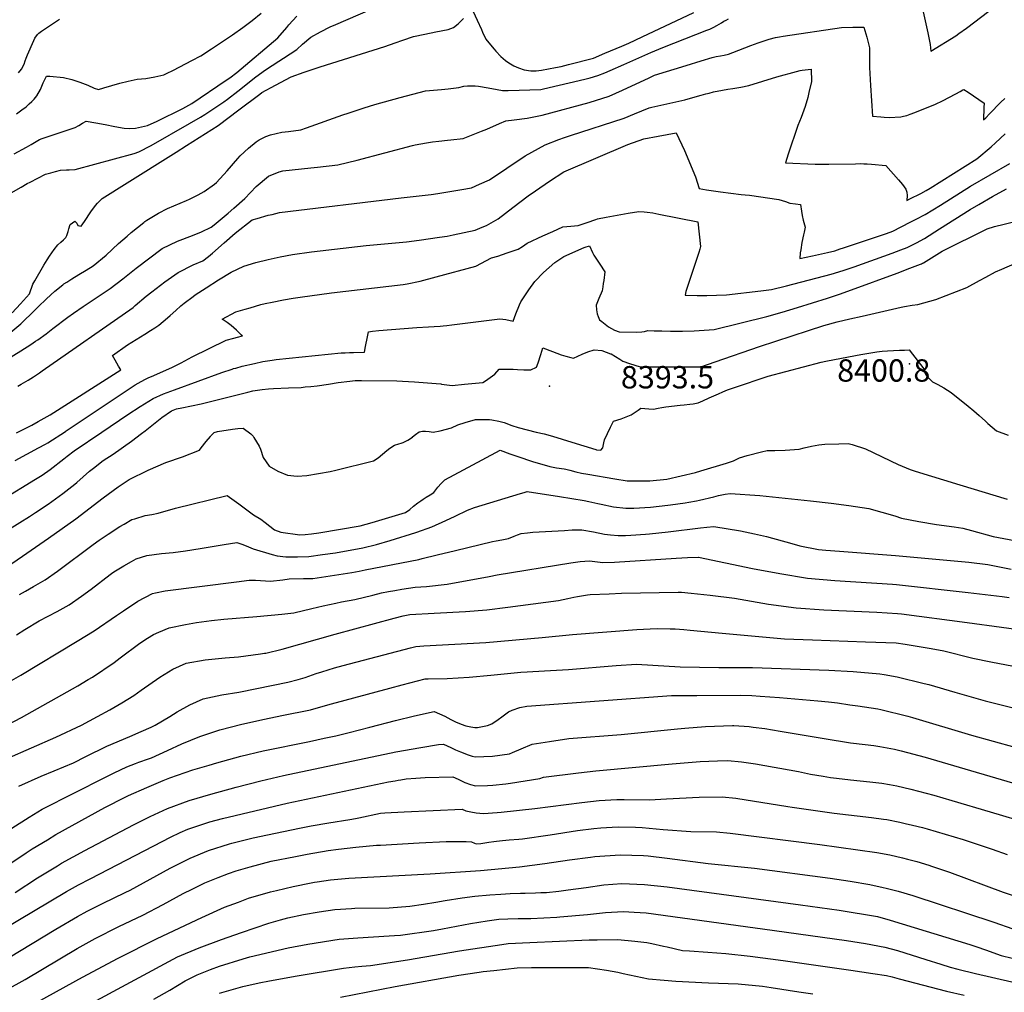
# Model space of a CAD drawing. Units: inches. Extents: x 2614609 to 2620105, y 1491194 to 1496660.
# Drawn here: x 2618848 to 2619609, y 1493994 to 1494745 of the extents above; entities that cross this region are included whole.
import ezdxf
from ezdxf.enums import TextEntityAlignment as Align

# ---------------------------------------------------------------- set-up
doc = ezdxf.new("R2010")
doc.units = ezdxf.units.IN
doc.header["$MEASUREMENT"] = 0
doc.layers.add('tile_2735_14_contour_10ft', color=18, linetype='Continuous')
doc.layers.add('tile_2735_14_spot_elev', color=146, linetype='Continuous')
doc.styles.add('Arial', font='arial.ttf')

msp = doc.modelspace()

# ---------------------------------------------------------------- linework, layer by layer
at = {"layer": 'tile_2735_14_contour_10ft'}
for points, elevation in [([(2619543.07, 1494767.73), (2619549.25, 1494739.56), (2619550.22, 1494734.89), (2619551.85, 1494725.85), (2619552.6, 1494720.67), (2619571.73, 1494732.68), (2619574.22, 1494734.36), (2619579.99, 1494738.45), (2619597.39, 1494751.65)], 8330), ([(2618841.71, 1494611.4), (2618849.45, 1494615.81), (2618854.19, 1494618.47), (2618856.5, 1494619.65), (2618862.44, 1494622.68), (2618868.39, 1494625.7), (2618872.56, 1494626.89), (2618876, 1494627.83), (2618879.98, 1494628.85), (2618884.49, 1494629.02), (2618886.66, 1494629.04), (2618891.17, 1494629.31), (2618936.8, 1494641.82), (2618940.54, 1494642.98), (2618950.05, 1494647.85), (2618979.69, 1494664.96), (2618988.09, 1494669.85), (2618991.53, 1494671.87), (2619006.21, 1494681.68), (2619009.01, 1494683.8), (2619016.98, 1494689.92), (2619030.96, 1494700.96), (2619038.23, 1494706.44), (2619048.73, 1494713.13), (2619052.28, 1494715.27), (2619062.51, 1494722.16), (2619066.93, 1494726.28), (2619073.47, 1494731.5), (2619080.89, 1494735.69), (2619088.39, 1494739.49), (2619092.78, 1494741.46), (2619138.63, 1494761.52)], 8310), ([(2618844.18, 1494641.45), (2618853.58, 1494646.55), (2618857.32, 1494648.64), (2618859.95, 1494650.14), (2618863.65, 1494652.58), (2618865.89, 1494653.26), (2618891.31, 1494661.85), (2618894.17, 1494663.36), (2618896.95, 1494665.07), (2618899.72, 1494666.69), (2618907.17, 1494665.38), (2618914.53, 1494664.05), (2618921.88, 1494662.64), (2618929.25, 1494661.32), (2618933.26, 1494661.12), (2618937.8, 1494661.35), (2618947.19, 1494663.47), (2618954.62, 1494666.78), (2618974.46, 1494676.47), (2618981.32, 1494680.43), (2619007.98, 1494698.27), (2619010.72, 1494700.11), (2619016.2, 1494704.36), (2619047.81, 1494731.17), (2619054.75, 1494739.16), (2619056.25, 1494741.05), (2619062.45, 1494747.9)], 8300), ([(2618845.86, 1494672.23), (2618850.12, 1494675.34), (2618853.31, 1494677.82), (2618855.8, 1494680.04), (2618857.85, 1494681.93), (2618859.57, 1494683.63), (2618861.62, 1494686.39), (2618864.54, 1494691.22), (2618866.65, 1494696.39), (2618869.1, 1494701.5), (2618871.76, 1494701.39), (2618882.27, 1494700.36), (2618888.57, 1494698.79), (2618894.78, 1494696.74), (2618900.94, 1494694.43), (2618906.06, 1494692.11), (2618909.24, 1494691.11), (2618913.34, 1494692.5), (2618919.6, 1494694.33), (2618925.86, 1494695.99), (2618932.11, 1494697.54), (2618934.6, 1494698.07), (2618939.05, 1494699.02), (2618945.96, 1494699.77), (2618952.89, 1494701.03), (2618959.67, 1494702.4), (2618961.81, 1494703.41), (2618967.28, 1494706.21), (2618981.29, 1494713.46), (2618988.46, 1494717.24), (2618996.69, 1494722.7), (2619012.78, 1494733.51), (2619020.83, 1494738.95), (2619027.93, 1494744.4), (2619035.08, 1494750.07)], 8290), ([(2619198.78, 1494751.31), (2619201.92, 1494744.66), (2619205.24, 1494737.44), (2619205.99, 1494735.57), (2619208.67, 1494730.04), (2619210.93, 1494727.25), (2619214.96, 1494722.41), (2619216.35, 1494720.83), (2619220.11, 1494716.71), (2619223.83, 1494713.52), (2619226.35, 1494711.75), (2619230.28, 1494709.5), (2619233.93, 1494707.77), (2619238.14, 1494706.3), (2619243.4, 1494705.59), (2619247.54, 1494705.64), (2619251.65, 1494706.09), (2619262.35, 1494708.11), (2619266.87, 1494709.05), (2619272.43, 1494710.47), (2619291.72, 1494715.43), (2619300.55, 1494719.11), (2619313.74, 1494724.67), (2619319.01, 1494727.05), (2619329.42, 1494731.82), (2619369.38, 1494750.62)], 8320), ([(2618832, 1494495.83), (2618849.32, 1494510.05), (2618852.99, 1494513.64), (2618856.51, 1494517.1), (2618862.79, 1494523.34), (2618869.04, 1494529.37), (2618875.51, 1494535.46), (2618881.74, 1494540.29), (2618882.59, 1494540.91), (2618884.71, 1494542.35), (2618888.65, 1494544.81), (2618894.16, 1494548.18), (2618899.72, 1494551.47), (2618905.23, 1494554.84), (2618915.16, 1494563.28), (2618924.83, 1494572.06), (2618931.33, 1494577.88), (2618934.64, 1494580.66), (2618944.21, 1494588.47), (2618945.22, 1494589.18), (2618946.67, 1494590.16), (2618955.69, 1494595.68), (2618962.65, 1494599.25), (2618967.43, 1494601.35), (2618977.41, 1494605.29), (2618979.68, 1494606.3), (2618986.27, 1494609.75), (2618991.07, 1494612.46), (2618998.83, 1494618.08), (2619000.53, 1494619.34), (2619008.84, 1494628.25), (2619016.98, 1494637.87), (2619018.89, 1494639.93), (2619025.17, 1494645.88), (2619031.07, 1494650.7), (2619033.39, 1494652.36), (2619038.5, 1494654.78), (2619042.19, 1494656.23), (2619046.68, 1494657.25), (2619050.87, 1494658.07), (2619056.05, 1494658.7), (2619065.53, 1494660.05), (2619069.99, 1494661.61), (2619098.12, 1494671.47), (2619102.22, 1494672.92), (2619114.71, 1494677.08), (2619122.72, 1494679.5), (2619142.39, 1494685.07), (2619161.96, 1494690.15), (2619168.16, 1494690.71), (2619174.34, 1494691.22), (2619179.55, 1494691.55), (2619181.65, 1494691.85), (2619187.69, 1494692.83), (2619191.56, 1494693.61), (2619194.52, 1494693.92), (2619200.34, 1494693.89), (2619203.03, 1494693.75), (2619210.33, 1494692.57), (2619217.37, 1494691.17), (2619221.61, 1494690.31), (2619225.9, 1494690.26), (2619251.13, 1494691.25), (2619253.25, 1494691.58), (2619285.18, 1494699.2), (2619289.32, 1494700.22), (2619295.15, 1494701.97), (2619300.48, 1494703.99), (2619304.72, 1494705.8), (2619315.24, 1494710.39), (2619336.21, 1494719.69), (2619345.33, 1494723.73), (2619379.5, 1494736.98), (2619381.65, 1494737.75), (2619384.9, 1494739.39), (2619387.04, 1494740.6), (2619390.62, 1494742.77), (2619392.43, 1494743.84), (2619394.25, 1494744.78), (2619396.12, 1494745.74)], 8330), ([(2618832.91, 1494479.16), (2618849.19, 1494489.27), (2618856.88, 1494494.06), (2618860.63, 1494496.63), (2618862.35, 1494497.82), (2618868.92, 1494502.47), (2618874.08, 1494506.41), (2618885.6, 1494515.13), (2618889.96, 1494518.43), (2618897.57, 1494523.54), (2618905.2, 1494528.56), (2618918.41, 1494537.4), (2618928.19, 1494544.96), (2618938.49, 1494553.18), (2618958.47, 1494568.3), (2618970.3, 1494574.06), (2618981.83, 1494578.27), (2618988.76, 1494581.22), (2618996.24, 1494584.73), (2618998.78, 1494586.66), (2619009.53, 1494595.59), (2619013.97, 1494599.41), (2619022.48, 1494607.03), (2619031.08, 1494616.11), (2619040.63, 1494624.24), (2619048.97, 1494627.5), (2619051.75, 1494628.29), (2619073.45, 1494630.52), (2619078.58, 1494631.05), (2619094.3, 1494632.97), (2619109.1, 1494636.43), (2619152.05, 1494647.9), (2619154.07, 1494648.41), (2619162.78, 1494649.98), (2619167.48, 1494650.69), (2619172.18, 1494651.34), (2619179, 1494652.05), (2619181.66, 1494652.25), (2619191.09, 1494653.38), (2619205.16, 1494658.89), (2619209.26, 1494660.49), (2619219.14, 1494664.86), (2619224.14, 1494667.06), (2619230.58, 1494667.72), (2619240.42, 1494669.06), (2619252.24, 1494671.4), (2619288.57, 1494681.16), (2619304.02, 1494686), (2619314.34, 1494690.71), (2619334.93, 1494700.21), (2619339.04, 1494702.23), (2619363.46, 1494709.82), (2619375.03, 1494713.35), (2619383.51, 1494715.8), (2619386.6, 1494716.68), (2619389.94, 1494717.24), (2619392.85, 1494717.66), (2619396.01, 1494718.34), (2619399.55, 1494719.74), (2619413.4, 1494725.27), (2619419.08, 1494727.33), (2619424.51, 1494729.14), (2619427.47, 1494730.1), (2619432.36, 1494731.24), (2619435.43, 1494731.76), (2619438.49, 1494732.25), (2619483.47, 1494739.04), (2619492.21, 1494739.41), (2619500.63, 1494739.31), (2619503.01, 1494731.54), (2619505.03, 1494723.45), (2619505.04, 1494721.31), (2619505.12, 1494708.2), (2619505.96, 1494694.24), (2619507.42, 1494670.52), (2619513.83, 1494669.97), (2619516.43, 1494669.76), (2619520.27, 1494669.45), (2619529.3, 1494669.93), (2619531.34, 1494670.45), (2619533.97, 1494671.16), (2619536.52, 1494672.01), (2619540.24, 1494673.45), (2619556.16, 1494679.76), (2619561.52, 1494682.38), (2619571.68, 1494687.76), (2619575.21, 1494689.71), (2619577.3, 1494690.85), (2619578.03, 1494691.25), (2619581.35, 1494689.05), (2619593.57, 1494680.59), (2619593.43, 1494677.32), (2619593.13, 1494667.68), (2619594.89, 1494669.25), (2619597.82, 1494672.26), (2619606.59, 1494681.29), (2619609.62, 1494684.24)], 8340), ([(2618842.57, 1494518.49), (2618849.11, 1494525.66), (2618856.05, 1494533.3), (2618858.64, 1494540.8), (2618860.02, 1494543.32), (2618867.01, 1494555.47), (2618869.55, 1494559.56), (2618871.4, 1494562.47), (2618874.94, 1494567.49), (2618877.88, 1494571.18), (2618880.31, 1494573.1), (2618882.21, 1494574.92), (2618883.99, 1494576.88), (2618884.7, 1494578.31), (2618885.78, 1494581.35), (2618886.28, 1494583.51), (2618887.29, 1494586.8), (2618891.05, 1494589.41), (2618892.48, 1494587.88), (2618893.43, 1494585.99), (2618895.88, 1494585.59), (2618898.6, 1494589.15), (2618903.42, 1494596.61), (2618907.07, 1494601.63), (2618908.6, 1494603.23), (2618912.11, 1494606.86), (2618931.45, 1494619.15), (2618967.18, 1494641.57), (2618969.29, 1494642.71), (2618977.41, 1494647.86), (2619001.73, 1494663.29), (2619017.85, 1494675.39), (2619033.91, 1494687.51), (2619035.63, 1494688.77), (2619045.97, 1494694.39), (2619058.09, 1494700.83), (2619068.18, 1494704.47), (2619080.54, 1494708.64), (2619130.59, 1494724.31), (2619138.56, 1494727.11), (2619144.49, 1494729.29), (2619152.83, 1494732.22), (2619161.48, 1494733.97), (2619170.04, 1494735.65), (2619179.56, 1494737.57), (2619183.69, 1494739.13), (2619187.12, 1494741.82), (2619191.24, 1494746.11)], 8320), ([(2618847.48, 1494703.92), (2618849.71, 1494706.75), (2618851.81, 1494710.62), (2618852.66, 1494713.28), (2618853.27, 1494715.27), (2618854.31, 1494717.99), (2618859.38, 1494728.91), (2618860.22, 1494730.72), (2618862.17, 1494733.73), (2618863.19, 1494734.81), (2618865.23, 1494736.28), (2618879.18, 1494745.4)], 8280), ([(2618846.97, 1494461.99), (2618849.63, 1494463.51), (2618854.96, 1494466.53), (2618859.06, 1494469.13), (2618863.82, 1494472.31), (2618865.84, 1494473.68), (2618935.98, 1494522.7), (2618937.7, 1494524.19), (2618946.23, 1494531.47), (2618950.59, 1494534.9), (2618960.55, 1494542.52), (2618970.73, 1494549.79), (2618982.48, 1494555.66), (2618989.83, 1494558.66), (2618994.17, 1494562.11), (2618997.31, 1494564.62), (2619006.33, 1494572.72), (2619015, 1494580.2), (2619027.95, 1494590.47), (2619031.92, 1494591.6), (2619040.5, 1494593.94), (2619043.45, 1494594.7), (2619049.13, 1494596.08), (2619143.26, 1494607.47), (2619166.25, 1494610.07), (2619171.5, 1494610.75), (2619190.12, 1494613.77), (2619197.48, 1494615.19), (2619203.83, 1494617.9), (2619211.42, 1494621.4), (2619224.92, 1494630.31), (2619238.9, 1494639.91), (2619249.22, 1494645.54), (2619254.58, 1494648.38), (2619265.13, 1494652.59), (2619269.41, 1494654.04), (2619274.11, 1494655.51), (2619315.39, 1494669.08), (2619323.45, 1494672.47), (2619334.71, 1494677.05), (2619336.91, 1494677.51), (2619362.42, 1494683.28), (2619368.67, 1494685.01), (2619374.91, 1494686.75), (2619378.57, 1494687.74), (2619381.2, 1494688.42), (2619384.49, 1494689.27), (2619391.6, 1494690.77), (2619395.68, 1494691.49), (2619399.49, 1494692.05), (2619405.68, 1494692.97), (2619411.71, 1494694.13), (2619433.51, 1494700.82), (2619448.66, 1494705.02), (2619451.44, 1494705.77), (2619453.03, 1494706.05), (2619459.93, 1494706.85), (2619460.3, 1494697.31), (2619458.33, 1494688.94), (2619457.37, 1494685), (2619455.43, 1494678.04), (2619452.21, 1494669.53), (2619449.81, 1494663.23), (2619442.32, 1494641.26), (2619440.24, 1494634.42), (2619463.19, 1494633.42), (2619473.78, 1494633.46), (2619494.19, 1494633.76), (2619498.43, 1494633.97), (2619500.75, 1494633.84), (2619503.23, 1494633.66), (2619506.54, 1494633.41), (2619517.77, 1494632.48), (2619527.52, 1494621.44), (2619530.7, 1494617.72), (2619533.21, 1494614.16), (2619533.9, 1494611.77), (2619534.12, 1494609.14), (2619533.84, 1494605.4), (2619536.3, 1494606.64), (2619544.63, 1494610.87), (2619548.88, 1494613.03), (2619552.03, 1494614.98), (2619588.05, 1494637.71), (2619599.19, 1494646.82), (2619602.57, 1494649.92), (2619609.9, 1494656.9)], 8350), ([(2618851.01, 1494428.45), (2618857.86, 1494431.94), (2618862.65, 1494434.52), (2618872.06, 1494439.83), (2618926.65, 1494474.46), (2618924.77, 1494477.39), (2618923.45, 1494479.75), (2618922.13, 1494482.11), (2618920.13, 1494485.73), (2618931.61, 1494493.95), (2618945.04, 1494502.15), (2618949.44, 1494504.91), (2618952.75, 1494507.01), (2618956.03, 1494509.12), (2618962.66, 1494514.71), (2618964.77, 1494516.61), (2618969, 1494520.51), (2618972.92, 1494523.89), (2618975.59, 1494526.14), (2618982.35, 1494531.17), (2618984.03, 1494532.39), (2618992.54, 1494537.93), (2619002.1, 1494544.12), (2619011.7, 1494550.01), (2619021.49, 1494554.76), (2619030.85, 1494557.62), (2619040.3, 1494559.93), (2619049.79, 1494561.95), (2619059.17, 1494563.65), (2619073.86, 1494565.74), (2619116.24, 1494570.57), (2619147.42, 1494573.36), (2619157.11, 1494574.62), (2619172.71, 1494576.99), (2619178.76, 1494577.92), (2619183.38, 1494578.82), (2619200.39, 1494582.5), (2619205.77, 1494584.72), (2619209.09, 1494586.18), (2619218.16, 1494591.17), (2619229.46, 1494599.93), (2619241.23, 1494608.89), (2619246.88, 1494612.87), (2619257.77, 1494620.34), (2619268.78, 1494627.65), (2619318.3, 1494648.66), (2619330.59, 1494653.02), (2619341.8, 1494655.16), (2619355.73, 1494657.69), (2619362.24, 1494644.12), (2619370.54, 1494623.73), (2619373.42, 1494614.57), (2619379.01, 1494613.72), (2619389.95, 1494612.13), (2619405.92, 1494609.97), (2619409, 1494609.76), (2619412.28, 1494609.6), (2619434.98, 1494606.15), (2619437.67, 1494605.4), (2619440.19, 1494604.55), (2619443.6, 1494603.33), (2619447.81, 1494602.75), (2619451.77, 1494602.21), (2619452.59, 1494597.11), (2619453.13, 1494593.86), (2619453.78, 1494590.1), (2619455.41, 1494584.68), (2619454.51, 1494580.95), (2619453.96, 1494578.79), (2619452.89, 1494572.9), (2619451.96, 1494567.18), (2619451.63, 1494564.9), (2619451.24, 1494560.48), (2619461.13, 1494562.66), (2619472.55, 1494565.26), (2619478.26, 1494566.58), (2619482.54, 1494567.93), (2619485.04, 1494568.74), (2619489.69, 1494570.29), (2619518.13, 1494580), (2619523.12, 1494581.75), (2619536.52, 1494588.57), (2619541.06, 1494590.89), (2619548.17, 1494594.54), (2619560, 1494601.91), (2619583.15, 1494616.35), (2619613.4, 1494633.89)], 8360), ([(2618884.32, 1494427.31), (2618932.93, 1494459.88), (2618937.72, 1494462.86), (2618942.32, 1494465.55), (2618945.71, 1494467.31), (2618948.17, 1494468.55), (2618950.28, 1494469.53), (2618965.89, 1494476.33), (2618973.23, 1494479.99), (2618981.75, 1494484.58), (2619007.87, 1494497.45), (2619013.76, 1494499.07), (2619016.7, 1494499.88), (2619020.49, 1494500.9), (2619019.92, 1494501.47), (2619015.91, 1494505.25), (2619013.86, 1494507.08), (2619011.79, 1494508.85), (2619008.62, 1494511.05), (2619004.73, 1494513.63), (2619015.34, 1494519.26), (2619022.51, 1494521.4), (2619026.55, 1494522.59), (2619034.63, 1494524.94), (2619038.01, 1494525.71), (2619043.42, 1494526.88), (2619052.36, 1494528.58), (2619059.7, 1494529.84), (2619065.15, 1494530.73), (2619089.3, 1494533.94), (2619144.6, 1494540.4), (2619147.76, 1494541.03), (2619157.77, 1494543.18), (2619170.27, 1494546.3), (2619201, 1494554.6), (2619213.02, 1494560.99), (2619217.85, 1494562.44), (2619225.07, 1494564.84), (2619233.61, 1494567.81), (2619236.93, 1494569.92), (2619240.64, 1494572.41), (2619252.73, 1494578.02), (2619260.34, 1494581.53), (2619268.22, 1494585.12), (2619274.39, 1494585.67), (2619280.03, 1494586), (2619287.03, 1494588.44), (2619293.52, 1494590.71), (2619295.01, 1494591.16), (2619301.63, 1494592.5), (2619310.1, 1494594.13), (2619318.48, 1494595.61), (2619326.81, 1494596.99), (2619330.88, 1494596.68), (2619333.16, 1494596.45), (2619337.55, 1494595.78), (2619342.37, 1494594.89), (2619372.51, 1494588.97), (2619374.53, 1494569.76), (2619373.89, 1494567.69), (2619373.14, 1494565.29), (2619371.69, 1494560.66), (2619364.26, 1494538.23), (2619363.26, 1494535.07), (2619362.58, 1494532.3), (2619371.84, 1494532.12), (2619379.39, 1494532.1), (2619386.98, 1494532.22), (2619394.61, 1494532.45), (2619421.18, 1494535.68), (2619429.36, 1494536.69), (2619441, 1494539.45), (2619475.49, 1494548.38), (2619484.72, 1494551.41), (2619493.13, 1494554.27), (2619522.67, 1494564.82), (2619529.32, 1494567.27), (2619534.16, 1494569.19), (2619541.28, 1494572.79), (2619547.47, 1494575.95), (2619559.29, 1494583.39), (2619582.94, 1494598.39), (2619589.58, 1494602.43), (2619600.22, 1494608.43), (2619610.93, 1494614.3)], 8370), ([(2618911.83, 1494426.36), (2618931.85, 1494440.03), (2618941.41, 1494446.3), (2618951.6, 1494452.51), (2618959.52, 1494456.05), (2618967.96, 1494459.23), (2619004.5, 1494472.41), (2619012.46, 1494475.15), (2619013.73, 1494475.52), (2619015.34, 1494475.97), (2619020.2, 1494477.29), (2619029.85, 1494479.57), (2619036.36, 1494480.9), (2619043.58, 1494482.08), (2619046.68, 1494482.43), (2619096.81, 1494487.64), (2619100, 1494487.78), (2619103.2, 1494487.91), (2619106.4, 1494488.03), (2619114.74, 1494488.31), (2619115.64, 1494492.48), (2619117.06, 1494500.08), (2619117.88, 1494503.96), (2619121.12, 1494504.43), (2619125.81, 1494504.86), (2619155.26, 1494507.37), (2619164.26, 1494507.84), (2619168.77, 1494508.02), (2619173.24, 1494508.33), (2619175.52, 1494508.54), (2619178.45, 1494508.87), (2619182.4, 1494509.39), (2619219.49, 1494513.91), (2619224.03, 1494513.37), (2619229.6, 1494512.25), (2619231.82, 1494517.8), (2619234.69, 1494524.71), (2619235.67, 1494527.01), (2619241.77, 1494536.35), (2619246.52, 1494542.88), (2619253.25, 1494549.74), (2619261.86, 1494557.58), (2619268.81, 1494562.1), (2619284.47, 1494568.98), (2619285.38, 1494569.32), (2619288.59, 1494570.49), (2619291.1, 1494565.22), (2619292.19, 1494563.03), (2619296.71, 1494556.32), (2619300.44, 1494550.4), (2619299.69, 1494543.64), (2619299.38, 1494541.18), (2619299.07, 1494538.81), (2619298.55, 1494535.68), (2619295.92, 1494529.58), (2619293.98, 1494524.43), (2619294.1, 1494521.03), (2619294.7, 1494517.86), (2619295.33, 1494515.86), (2619296.46, 1494513.24), (2619298.14, 1494511.82), (2619303.43, 1494507.7), (2619308.03, 1494505.33), (2619311.6, 1494503.86), (2619324.85, 1494503.64), (2619329.15, 1494503.97), (2619331.13, 1494504.28), (2619333.85, 1494504.91), (2619338.81, 1494504.8), (2619344.62, 1494504.66), (2619351.21, 1494504.46), (2619354.22, 1494504.42), (2619360.62, 1494504.5), (2619369.67, 1494504.68), (2619377.21, 1494505.17), (2619384.98, 1494505.8), (2619425.83, 1494515.73), (2619437.59, 1494519.17), (2619449.36, 1494522.74), (2619472.66, 1494529.82), (2619481.92, 1494533.05), (2619491.19, 1494536.33), (2619526.45, 1494549.31), (2619536.34, 1494553.02), (2619544.51, 1494556.13), (2619545.34, 1494556.48), (2619546.1, 1494556.86), (2619546.75, 1494557.19), (2619561.16, 1494566.34), (2619595.98, 1494583.51), (2619601.58, 1494585.42), (2619609.02, 1494587.15), (2619615.22, 1494588.58)], 8380), ([(2618942.43, 1494425.31), (2618945.42, 1494427.56), (2618958.27, 1494437.79), (2618965.81, 1494442.85), (2618969.64, 1494444.38), (2618973.64, 1494445.22), (2618988.58, 1494448.27), (2618995.91, 1494449.97), (2619024.66, 1494457.36), (2619028.62, 1494458.26), (2619035.86, 1494459.49), (2619040.58, 1494459.98), (2619044.42, 1494460.22), (2619056.1, 1494460.58), (2619066.01, 1494461), (2619069.12, 1494461.31), (2619073.27, 1494461.75), (2619078.18, 1494462.27), (2619087.11, 1494463.57), (2619094.57, 1494464.67), (2619103.42, 1494465.93), (2619107.53, 1494466.2), (2619112.56, 1494466.4), (2619139.86, 1494466.16), (2619144.24, 1494465.92), (2619153.41, 1494465.32), (2619170.1, 1494464.01), (2619173.9, 1494463.66), (2619174.38, 1494463.47), (2619180.64, 1494462.67), (2619182.7, 1494462.53), (2619192.02, 1494463.4), (2619206.35, 1494464.88), (2619208.3, 1494466.11), (2619211.92, 1494468.55), (2619215.56, 1494471.23), (2619218.87, 1494475.14), (2619225.89, 1494475.04), (2619229.63, 1494474.96), (2619233.19, 1494474.72), (2619237.96, 1494474.49), (2619241.13, 1494474.47), (2619243.46, 1494474.59), (2619247.74, 1494476.55), (2619249.02, 1494479.85), (2619251.14, 1494486.4), (2619252.66, 1494491.59), (2619260, 1494488.66), (2619266.79, 1494486.25), (2619270.48, 1494485.13), (2619274.31, 1494484.04), (2619276.44, 1494483.54), (2619283.16, 1494486.56), (2619287.43, 1494488.58), (2619292.39, 1494489.96), (2619298.32, 1494489.4), (2619301.7, 1494488.34), (2619305.06, 1494487), (2619305.43, 1494486.83), (2619312.05, 1494482.69), (2619314.39, 1494481.31), (2619319.64, 1494479.52), (2619323.74, 1494478.13), (2619327.76, 1494476.87), (2619353.01, 1494476.84), (2619363.8, 1494476.88), (2619374.55, 1494476.96), (2619374.6, 1494476.96), (2619374.72, 1494477), (2619385.79, 1494480.74), (2619419.96, 1494492.48), (2619457.95, 1494505.02), (2619469.85, 1494508.91), (2619480.17, 1494511.54), (2619489.85, 1494513.89), (2619499.54, 1494516.12), (2619529.51, 1494522.94), (2619532.1, 1494523.43), (2619538.05, 1494524.46), (2619542.56, 1494525.09), (2619556.45, 1494528.78), (2619580.23, 1494538.18), (2619590.08, 1494543.5), (2619594.86, 1494546.14), (2619602.48, 1494550.26), (2619607.3, 1494552.38), (2619617.46, 1494556.65)], 8390), ([(2619143.13, 1494417.93), (2619144.85, 1494418.41), (2619148.38, 1494420.19), (2619151.84, 1494422.66), (2619151.92, 1494422.74), (2619154.33, 1494424.62), (2619157.1, 1494426.55), (2619159.64, 1494427.22), (2619161.88, 1494427.19), (2619164.71, 1494426.8), (2619167.97, 1494426.34), (2619173.21, 1494427.51), (2619182.19, 1494429.82), (2619187.05, 1494432.02), (2619192.67, 1494433.82), (2619200.5, 1494436.18), (2619207.81, 1494436.16), (2619211.33, 1494436.08), (2619213.35, 1494436.04), (2619218.73, 1494434.82), (2619222.88, 1494433.84), (2619228.69, 1494431.67), (2619233.48, 1494430.07), (2619240.5, 1494428.24), (2619247.54, 1494426.49), (2619253.67, 1494425.03), (2619260.22, 1494423.24), (2619275.15, 1494418.63), (2619293.59, 1494412.97), (2619294.08, 1494412.86), (2619297.36, 1494412.4), (2619299.03, 1494414.25), (2619299.84, 1494418.13), (2619300.18, 1494420.57), (2619304.92, 1494430.24), (2619307.33, 1494434.84), (2619313.12, 1494436.71), (2619317.17, 1494438.21), (2619320.84, 1494439.69), (2619326.2, 1494443.32), (2619328.45, 1494444.9), (2619334.45, 1494444.35), (2619338.24, 1494444.06), (2619341.77, 1494444.88), (2619344.57, 1494445.51), (2619347.79, 1494445.99), (2619358.82, 1494447.2), (2619361.95, 1494447.4), (2619366.29, 1494447.95), (2619368.77, 1494448.31), (2619372.75, 1494449.19), (2619376.34, 1494450.72), (2619381.21, 1494452.83), (2619388.27, 1494456.13), (2619391.83, 1494457.64), (2619395.38, 1494459.07), (2619398.46, 1494460.16), (2619404.54, 1494462.26), (2619422.83, 1494468.36), (2619426.78, 1494469.62), (2619467.64, 1494480.41), (2619471.3, 1494481.19), (2619477.99, 1494482.57), (2619498.42, 1494486.33), (2619510.67, 1494488.54), (2619514.85, 1494488.86), (2619519.04, 1494489.15), (2619528.24, 1494489.76), (2619532.03, 1494489.86), (2619535.76, 1494489.92), (2619547.05, 1494475.42), (2619547.1, 1494474), (2619548.65, 1494470.76), (2619550.9, 1494468.15), (2619553.68, 1494465.28), (2619557.96, 1494463.2), (2619562.44, 1494460.75), (2619568.18, 1494457.15), (2619581.26, 1494446.47)], 8400), ([(2619581.26, 1494446.47), (2619585.74, 1494442.82), (2619589.76, 1494439.31), (2619594.6, 1494434.97), (2619596.46, 1494433.2), (2619603.22, 1494427.49), (2619612.25, 1494424.15)], 8400), ([(2618844.97, 1494404.41), (2618863, 1494414.32), (2618868.3, 1494417.23), (2618870.21, 1494418.29), (2618883.81, 1494426.96), (2618884.32, 1494427.31)], 8370), ([(2618845.8, 1494425.8), (2618851.01, 1494428.45)], 8360), ([(2618996.17, 1494423.46), (2618998.75, 1494426.21), (2619001.32, 1494426.83), (2619012.96, 1494428.75), (2619016.92, 1494429.2), (2619020.99, 1494429.6), (2619026.93, 1494425.23), (2619028.79, 1494423.3), (2619029.37, 1494422.32)], 8400), ([(2618806.82, 1494300.78), (2618850.63, 1494330.56), (2618870.74, 1494344.51), (2618891.66, 1494359.57), (2618912.93, 1494375.76), (2618924.48, 1494384.27), (2618932.97, 1494389.79), (2618947.79, 1494397.11), (2618961.34, 1494402.86), (2618974.19, 1494407.25), (2618987.34, 1494412.39), (2618988.69, 1494414.21), (2618992.52, 1494419.12), (2618995.77, 1494423.04), (2618996.17, 1494423.46)], 8400), ([(2618834.71, 1494374.1), (2618860.52, 1494389.99), (2618865.8, 1494393.26), (2618872.03, 1494397.59), (2618882.6, 1494405.8), (2618885.09, 1494407.79), (2618890.59, 1494411.86), (2618911.83, 1494426.36)], 8380), ([(2618839.08, 1494350.76), (2618848.55, 1494356.7), (2618856.02, 1494361.28), (2618860.54, 1494364.26), (2618870.28, 1494370.9), (2618881.66, 1494378.94), (2618890.92, 1494386.28), (2618892.56, 1494387.58), (2618902.4, 1494396.15), (2618905.35, 1494398.66), (2618912.93, 1494404.44), (2618920.67, 1494409.41), (2618934.76, 1494419.51), (2618942.43, 1494425.31)], 8390), ([(2619029.37, 1494422.32), (2619033.33, 1494415.7), (2619034.54, 1494413.35), (2619036.64, 1494406.93), (2619041.26, 1494400.18), (2619047.95, 1494396.17), (2619055.26, 1494393.14), (2619062.93, 1494392.28), (2619070.17, 1494392.83), (2619088.35, 1494396.14), (2619092.61, 1494397.06), (2619121.71, 1494404.13), (2619125.34, 1494406.54), (2619132.16, 1494412.15), (2619134.36, 1494414.08), (2619137.98, 1494416.42), (2619141.41, 1494417.44), (2619143.13, 1494417.93)], 8400), ([(2619205.7, 1494405.13), (2619219.58, 1494412.62), (2619227.11, 1494409.59), (2619233.4, 1494407.5), (2619244.74, 1494403.85), (2619258.03, 1494399.9), (2619263.28, 1494398.92), (2619269.18, 1494398.11), (2619270.39, 1494397.81)], 8410), ([(2619374.63, 1494396.49), (2619394.68, 1494402.48), (2619400, 1494404.38), (2619404.53, 1494406.45), (2619410.65, 1494408.37), (2619421.59, 1494411.25), (2619426.11, 1494412.25), (2619431.97, 1494412.36), (2619439.91, 1494412.57), (2619450.79, 1494413.35), (2619454.56, 1494414.34), (2619460.22, 1494415.62), (2619466.01, 1494416.73), (2619470.61, 1494417.15), (2619481.51, 1494417.47)], 8410), ([(2619481.51, 1494417.47), (2619488.57, 1494417.68), (2619491.7, 1494416.75), (2619501.89, 1494413.53), (2619527.36, 1494401.53), (2619536.58, 1494397.53), (2619540.33, 1494396.16), (2619574.82, 1494385.6), (2619611.54, 1494374.56)], 8410), ([(2618848.2, 1494301.1), (2618852.77, 1494303.67), (2618859.09, 1494307.13), (2618868.13, 1494312.25), (2618877.67, 1494318.99), (2618905.16, 1494339.62), (2618909.83, 1494343.07), (2618916.65, 1494347.7), (2618925.85, 1494353.61), (2618929.03, 1494355.45), (2618935.1, 1494358.88), (2618937.37, 1494359.56), (2618945.48, 1494361.97), (2618950.4, 1494362.87), (2618955.28, 1494363.82), (2618968.92, 1494367.6), (2619008.81, 1494377.4), (2619017.65, 1494371), (2619020.94, 1494368.6), (2619028.96, 1494362.53), (2619034.79, 1494359.13), (2619038.12, 1494356.67), (2619045.28, 1494351.05), (2619050.21, 1494349.23), (2619064.87, 1494347.02), (2619069.01, 1494347.22), (2619073.84, 1494347.76), (2619079.44, 1494348.66), (2619111.58, 1494354.03), (2619120.71, 1494356.5), (2619146.5, 1494364.39), (2619149.9, 1494366.62), (2619152.67, 1494369.22), (2619155.96, 1494371.76), (2619158.41, 1494373.47), (2619160.13, 1494374.67), (2619162.43, 1494376.15), (2619165.65, 1494378), (2619168.32, 1494379.79), (2619171.62, 1494383.95), (2619174.16, 1494386.82), (2619176.81, 1494389.54), (2619205.7, 1494405.13)], 8410), ([(2619270.39, 1494397.81), (2619273.61, 1494397.04), (2619278.26, 1494395.7), (2619282.46, 1494394.79), (2619287.41, 1494393.84), (2619308.19, 1494390.34), (2619317.73, 1494388.91), (2619329.23, 1494388.81), (2619335.27, 1494388.77), (2619348.47, 1494390.18), (2619370.68, 1494395.3), (2619374.63, 1494396.49)], 8410), ([(2618845.85, 1494269.94), (2618852.32, 1494274.02), (2618863.53, 1494280.61), (2618877.41, 1494287.97), (2618886.61, 1494292.93), (2618896.19, 1494299.63), (2618903.56, 1494305.18), (2618918.21, 1494316.34), (2618920.33, 1494317.87), (2618922.31, 1494319.18), (2618928.85, 1494323.22), (2618934.89, 1494326.6), (2618938.3, 1494328.47), (2618946.67, 1494331.04), (2618958.09, 1494332.75), (2618966.89, 1494333.4), (2618976.53, 1494334.59), (2618987.8, 1494336.43), (2619006.47, 1494339.67), (2619016.22, 1494341.24), (2619020.82, 1494339.6), (2619025.26, 1494337.71), (2619028.69, 1494336.17), (2619043.6, 1494331.89), (2619047.4, 1494330.82), (2619054.17, 1494330.02), (2619057.27, 1494330.06), (2619062.97, 1494330.19), (2619071.95, 1494330.46), (2619082.32, 1494331.82), (2619092.47, 1494333.24), (2619113.43, 1494337.13), (2619124.03, 1494339.73), (2619134.56, 1494342.7), (2619154.54, 1494348.88), (2619155.41, 1494349.17), (2619166.76, 1494353.33), (2619177.63, 1494358.06), (2619184.78, 1494361.56), (2619194.33, 1494366.04), (2619199.95, 1494368.11), (2619235.46, 1494379.03), (2619238.3, 1494379.85), (2619240.54, 1494380.5), (2619265.55, 1494376.7), (2619284.64, 1494373.5), (2619288.27, 1494372.86), (2619295.28, 1494371.36), (2619297.78, 1494370.81), (2619307.3, 1494368.81), (2619316.85, 1494367.71), (2619323.09, 1494367.65), (2619335.96, 1494368.53), (2619349.22, 1494370.06), (2619351.28, 1494370.33), (2619362.66, 1494371.93), (2619365.58, 1494372.34), (2619371.39, 1494373.39), (2619373.69, 1494373.83), (2619384.84, 1494376.5), (2619388.48, 1494377.38), (2619393.44, 1494378.41), (2619397.33, 1494378.92), (2619420.39, 1494377.52), (2619459.45, 1494373.45), (2619475.37, 1494371.58), (2619489.15, 1494369.87), (2619504.68, 1494367.38), (2619524.64, 1494361.74), (2619529.82, 1494360.06), (2619543.27, 1494357.48), (2619556.8, 1494355.17), (2619570.41, 1494353.14), (2619577.19, 1494352.11), (2619583.97, 1494350.41), (2619600.68, 1494345.86), (2619644.73, 1494337.6)], 8420), ([(2618831.06, 1494228.33), (2618849.32, 1494238.67), (2618892.87, 1494264.88), (2618905.87, 1494272.79), (2618923.28, 1494284.7), (2618928.61, 1494288.47), (2618939.58, 1494295.73), (2618951.11, 1494301.82), (2618953.42, 1494302.33), (2618960.74, 1494303.71), (2619015.83, 1494310.85), (2619025.66, 1494312.05), (2619030.72, 1494311.97), (2619038.45, 1494311.49), (2619042.28, 1494311.29), (2619051.75, 1494312.43), (2619056.74, 1494313.06), (2619067.59, 1494313.25), (2619074.93, 1494313.4), (2619084.96, 1494314.96), (2619094.98, 1494316.53), (2619105.01, 1494318.1), (2619110.71, 1494319.02), (2619115.31, 1494319.91), (2619156.86, 1494328.14), (2619159.44, 1494328.74), (2619171.04, 1494331.66), (2619185.24, 1494335.07), (2619213.87, 1494341.86), (2619216.68, 1494342.41), (2619220.96, 1494343.2), (2619226.09, 1494344.2), (2619230.52, 1494345.96), (2619233.17, 1494347.05), (2619235.82, 1494348.11), (2619240.9, 1494348.71), (2619244.82, 1494349.03), (2619269.37, 1494350.54), (2619275.43, 1494350.9), (2619282.83, 1494350.86), (2619291.92, 1494349.27), (2619300.3, 1494347.66), (2619304.98, 1494347.16), (2619310.93, 1494346.56), (2619316.62, 1494346.66), (2619320.67, 1494346.76), (2619332.1, 1494347.53), (2619335.17, 1494347.8), (2619349.41, 1494349.42), (2619374.55, 1494352.47), (2619379.46, 1494352.98), (2619384.71, 1494353.5), (2619405.32, 1494350.17), (2619416.21, 1494347.73), (2619425.37, 1494345.69), (2619445.02, 1494340.41), (2619451.28, 1494338.58), (2619465.56, 1494335.84), (2619471.46, 1494335.32), (2619481.9, 1494334.46), (2619525.24, 1494331.15), (2619581.88, 1494325.97), (2619596.4, 1494324.11), (2619614.55, 1494320.66)], 8430), ([(2618838.46, 1494200.03), (2618849.9, 1494205.97), (2618893.31, 1494230.3), (2618901.43, 1494235.19), (2618904.57, 1494237.19), (2618921.35, 1494248.42), (2618925.92, 1494251.96), (2618941.17, 1494263.35), (2618947.11, 1494267.15), (2618951.91, 1494270.05), (2618955.97, 1494271.94), (2618963.88, 1494275.22), (2618976.49, 1494277.86), (2618985.04, 1494279.36), (2618996.52, 1494280.96), (2619006.19, 1494281.99), (2619031.61, 1494283.98), (2619050.95, 1494285.68), (2619060.36, 1494286.92), (2619074.27, 1494290.17), (2619082.8, 1494292.31), (2619092.61, 1494294.37), (2619097.2, 1494295.25), (2619107.47, 1494297.24), (2619121.38, 1494300.52), (2619127.98, 1494302.29), (2619133.49, 1494303.29), (2619138.33, 1494304.17), (2619143.79, 1494305.06), (2619154.04, 1494306.56), (2619162.69, 1494307.18), (2619178.62, 1494308.86), (2619211.06, 1494314.89), (2619217.48, 1494316.12), (2619274.31, 1494325.53), (2619281.47, 1494326.46), (2619288.75, 1494326.89), (2619290.85, 1494326.66), (2619298.92, 1494325.72), (2619308.07, 1494326.05), (2619355.64, 1494329.01), (2619364.39, 1494329.45), (2619372.81, 1494329.79), (2619372.95, 1494329.79), (2619414.78, 1494321.03), (2619435.91, 1494317.15), (2619457.11, 1494313.49), (2619478.41, 1494311.73), (2619522.87, 1494308.9), (2619525.98, 1494308.68), (2619581.24, 1494302.58), (2619607.61, 1494299.33), (2619613, 1494298.65)], 8440), ([(2618838.61, 1494174.27), (2618876.38, 1494190.86), (2618896.25, 1494200.03), (2618908.61, 1494206.62), (2618917.98, 1494211.89), (2618927.28, 1494217.29), (2618936.51, 1494222.83), (2618942.33, 1494227), (2618956.67, 1494237.19), (2618966.69, 1494243.36), (2618977.02, 1494247.89), (2618991.78, 1494250.48), (2619007.07, 1494251.96), (2619017.35, 1494252.72), (2619034.36, 1494255.08), (2619037.64, 1494255.55), (2619038.68, 1494255.71), (2619051.33, 1494258.71), (2619092.14, 1494270.38), (2619137.73, 1494282.74), (2619144.84, 1494284.61), (2619149.94, 1494285.4), (2619168.7, 1494286.6), (2619192.94, 1494287.77), (2619209.41, 1494289.1), (2619225.71, 1494291.21), (2619264.66, 1494296.34), (2619272.02, 1494297.81), (2619276.58, 1494298.91), (2619279.35, 1494299.46), (2619287.11, 1494300.76), (2619289.15, 1494300.87), (2619303.82, 1494301.6), (2619313.39, 1494301.99), (2619357.27, 1494302.77), (2619359.83, 1494302.68), (2619367.22, 1494302.08), (2619381.99, 1494300.37), (2619400.8, 1494298.08), (2619427.02, 1494293.64), (2619448.44, 1494290.55), (2619469.9, 1494289.19), (2619510.67, 1494287.34), (2619526.72, 1494286.33), (2619529.72, 1494285.94), (2619580.61, 1494279.36), (2619606.97, 1494275.8), (2619620.15, 1494273.96)], 8450), ([(2618847.82, 1494152.84), (2618865, 1494160.55), (2618875.16, 1494164.72), (2618889.86, 1494171), (2618899.41, 1494175.71), (2618915.83, 1494183.76), (2618933.54, 1494191.25), (2618942.31, 1494195.09), (2618950.02, 1494198.56), (2618953.11, 1494200.03), (2618964.39, 1494206.7), (2618970.1, 1494210.24), (2618979.93, 1494215.8), (2618990.19, 1494220.48), (2619004.71, 1494223.56), (2619017.78, 1494225.62), (2619044.35, 1494230.89), (2619055.49, 1494233.12), (2619063.59, 1494235.37), (2619068.89, 1494236.93), (2619077.57, 1494239.82), (2619081.91, 1494241.21), (2619091.55, 1494244.2), (2619098.28, 1494246.04), (2619150.3, 1494259.81), (2619154.47, 1494260.9), (2619160.79, 1494261.3), (2619208.59, 1494263.95), (2619252.26, 1494267.66), (2619275.56, 1494270.18), (2619325.34, 1494273.88), (2619335.49, 1494274.36), (2619340.9, 1494274.6), (2619351.03, 1494274.47), (2619354.82, 1494274.38), (2619361.67, 1494273.93), (2619366.47, 1494273.5), (2619391.28, 1494271.06), (2619439.46, 1494266.77), (2619461.08, 1494265.86), (2619502.07, 1494264.5), (2619525.66, 1494263.63), (2619532.54, 1494262.52), (2619552.63, 1494259.18), (2619562.44, 1494257.39), (2619584.82, 1494251.83), (2619598.92, 1494248.95), (2619621.82, 1494244.47)], 8460), ([(2618842.21, 1494120.51), (2618855.73, 1494129), (2618865.83, 1494135.06), (2618914.83, 1494159.85), (2618921.46, 1494163.13), (2618931.29, 1494167.86), (2618937.81, 1494170.43), (2618940.35, 1494171.39), (2618948.05, 1494174.04), (2618950.27, 1494174.84), (2618962.71, 1494180.49), (2618973.67, 1494185.49), (2618987.6, 1494191.32), (2618993.75, 1494193.45), (2619003.02, 1494196.3), (2619020.08, 1494200.77), (2619037.52, 1494204.71), (2619050.92, 1494207.37), (2619073, 1494211.86), (2619086.42, 1494215.65), (2619089.35, 1494216.58), (2619134.36, 1494228.65), (2619143.97, 1494231.19), (2619161.63, 1494235.73), (2619164.07, 1494235.85), (2619178.81, 1494236.2), (2619187.3, 1494236.66), (2619195.72, 1494237.19), (2619212.55, 1494238.73), (2619235.61, 1494240.97), (2619240.48, 1494241.34), (2619253.97, 1494241.95), (2619272.38, 1494242.99), (2619309.26, 1494246.2), (2619324.92, 1494247.11), (2619337.63, 1494246.42), (2619358.81, 1494245), (2619388.77, 1494244.66), (2619414.67, 1494244.49), (2619473.68, 1494242.41), (2619492.42, 1494241.56), (2619513.07, 1494239.65), (2619516.39, 1494239.1), (2619526.43, 1494237.43), (2619547.32, 1494232.33), (2619550.84, 1494231.41), (2619570.91, 1494225.56), (2619594.51, 1494218.78), (2619623.36, 1494211.72)], 8470), ([(2618839.94, 1494092.47), (2618853.28, 1494101.3), (2618858.1, 1494104.43), (2618869.85, 1494111.52), (2618876.45, 1494115.43), (2618914.22, 1494136.32), (2618929.91, 1494144.33), (2618932.5, 1494145.57), (2618946.72, 1494151.98), (2618959.32, 1494157.27), (2618964.37, 1494159.24), (2618982.25, 1494165.41), (2618994.78, 1494169.17), (2619000.66, 1494170.91), (2619019.29, 1494176.14), (2619036.63, 1494180.32), (2619072.24, 1494187.51), (2619083.77, 1494189.88), (2619092.81, 1494191.81), (2619102.87, 1494194.33), (2619118.98, 1494198.44), (2619138.74, 1494203.71), (2619153.5, 1494207.3), (2619168.79, 1494210.56), (2619176.89, 1494206.9), (2619181.54, 1494204.39), (2619185.17, 1494202.59), (2619189.66, 1494200.83), (2619193.09, 1494199.56), (2619197.13, 1494198.68), (2619200.03, 1494198.11), (2619202.23, 1494198.21), (2619209.94, 1494199.82), (2619213.23, 1494200.99), (2619218.25, 1494204.39), (2619221, 1494206.42), (2619226.09, 1494210.36), (2619229.01, 1494211.64), (2619234.78, 1494213.8), (2619240.19, 1494214.71), (2619352.16, 1494222.89), (2619371.69, 1494223), (2619405.2, 1494223.08), (2619414.19, 1494222.82), (2619420.6, 1494222.45), (2619435.46, 1494221.34), (2619465.28, 1494218.81), (2619473.52, 1494218.1), (2619480.44, 1494217.17), (2619489.92, 1494215.79), (2619495.96, 1494214.88), (2619511.52, 1494212.52), (2619513.75, 1494212.05), (2619534.6, 1494207.06), (2619538.29, 1494206.03), (2619583.85, 1494192.31), (2619617.32, 1494182.95)], 8480), ([(2618844.94, 1494070.79), (2618862.27, 1494082.18), (2618877.54, 1494091.46), (2618880.59, 1494093.29), (2618889.69, 1494098.26), (2618898.8, 1494103.14), (2618936.29, 1494122.96), (2618949.19, 1494129.57), (2618962.57, 1494135.68), (2618979.46, 1494141.69), (2618996.16, 1494146.63), (2619015.8, 1494152.15), (2619034.72, 1494157.03), (2619052.2, 1494161.03), (2619139.17, 1494179.31), (2619158.4, 1494182.89), (2619172.02, 1494185.02), (2619175.96, 1494185.39), (2619181.57, 1494182.84), (2619185.29, 1494181.03), (2619189.11, 1494179.42), (2619194.93, 1494177.17), (2619198.08, 1494176.15), (2619200.31, 1494175.51), (2619213.83, 1494176.19), (2619226.97, 1494177.96), (2619229.31, 1494178.92), (2619235.85, 1494181.61), (2619244.46, 1494185.3), (2619257.82, 1494187.48), (2619272.8, 1494189.79), (2619313.12, 1494192.76), (2619356.67, 1494197.11), (2619362.49, 1494197.64), (2619378.38, 1494198.88), (2619399.15, 1494199.68), (2619399.96, 1494199.7), (2619400.16, 1494199.69), (2619412.13, 1494198.96), (2619415.31, 1494198.57), (2619424.11, 1494197.38), (2619435.96, 1494195.29), (2619477.68, 1494188.47), (2619482.65, 1494187.69), (2619490.33, 1494186.49), (2619501.77, 1494185.17), (2619508.55, 1494184.35), (2619513.11, 1494183.61), (2619524.29, 1494181.53), (2619529.5, 1494180.14), (2619548.01, 1494175.19), (2619633.12, 1494150.21)], 8490), ([(2618822.57, 1494034.7), (2618884.66, 1494071.53), (2618893.75, 1494076.54), (2618902.87, 1494081.35), (2618951.93, 1494106.88), (2618964.83, 1494113.49), (2618972.47, 1494116.98), (2618978.24, 1494119.57), (2618995.38, 1494125.32), (2619005.1, 1494127.95), (2619055.03, 1494139.72), (2619133.34, 1494156.13), (2619138.43, 1494157.11), (2619140.89, 1494157.5), (2619143.01, 1494157.83), (2619147.16, 1494158.47), (2619154.56, 1494159.09), (2619161.64, 1494159.59), (2619183.12, 1494160.22), (2619187.22, 1494158.22), (2619192.27, 1494155.77), (2619196.74, 1494154.06), (2619200.59, 1494153.24), (2619209.98, 1494153.39), (2619214.11, 1494153.54), (2619223.94, 1494154.79), (2619227.61, 1494155.33), (2619250.22, 1494158.92), (2619253.14, 1494159.76), (2619280.17, 1494163.21), (2619293.72, 1494164.83), (2619352.57, 1494170.08), (2619374.21, 1494171.91), (2619387.55, 1494172.5), (2619395.69, 1494172.77), (2619406.13, 1494171.8), (2619417.05, 1494170.19), (2619450.23, 1494164.14), (2619459.44, 1494162.22), (2619469.23, 1494160.59), (2619474.98, 1494159.65), (2619479.48, 1494158.98), (2619490.36, 1494157.71), (2619505.38, 1494156.23), (2619514.61, 1494155.1), (2619520.59, 1494154.14), (2619526.26, 1494153.06), (2619537.02, 1494150.64), (2619554.73, 1494145.89), (2619568.71, 1494141.93), (2619598.41, 1494133.17), (2619629.4, 1494123.87)], 8500), ([(2618839.82, 1494020.29), (2618876.23, 1494042.29), (2618893.03, 1494052.1), (2618900.47, 1494056.19), (2618912.33, 1494062.24), (2618930.01, 1494070.64), (2618933.78, 1494072.45), (2618949.3, 1494080.91), (2618964.77, 1494089.46), (2618980.1, 1494097.25), (2618994.18, 1494103.17), (2619010.46, 1494108.38), (2619012.44, 1494108.95), (2619028.92, 1494113.02), (2619039.97, 1494115.36), (2619064.57, 1494120.45), (2619073.52, 1494122.2), (2619087.18, 1494124.58), (2619103.6, 1494127.14), (2619107.93, 1494127.95), (2619110.52, 1494128.51), (2619127.24, 1494132.08), (2619130.53, 1494132.33), (2619145.43, 1494133.13), (2619190.29, 1494135.05), (2619193.12, 1494133.96), (2619197.07, 1494132.99), (2619201.1, 1494132.19), (2619206.8, 1494131.72), (2619217.47, 1494132.53), (2619220.56, 1494132.81), (2619246.53, 1494135.6), (2619282.76, 1494140.37), (2619296.29, 1494141.71), (2619309.84, 1494142.66), (2619315.47, 1494142.51), (2619335.01, 1494142.26), (2619348.32, 1494143.23), (2619373.41, 1494144.27), (2619391.26, 1494144.75), (2619401.67, 1494143.61), (2619441.87, 1494137.18), (2619445.37, 1494136.59), (2619477.75, 1494132), (2619506.67, 1494128.73), (2619516.01, 1494127.39), (2619518.42, 1494127.03), (2619528.4, 1494125.07), (2619532.55, 1494124.17), (2619538.32, 1494122.88), (2619546.12, 1494120.89), (2619549.67, 1494119.95), (2619577.38, 1494111.63), (2619599.95, 1494104.2), (2619611.41, 1494100.22)], 8510), ([(2618813.79, 1493982.23), (2618852.56, 1494003.55), (2618892.89, 1494027.52), (2618906.61, 1494035.08), (2618924.98, 1494044.4), (2618943.67, 1494053.16), (2618959.29, 1494061.43), (2618974.81, 1494069.86), (2618981.62, 1494073.31), (2618991.5, 1494078.08), (2619001.88, 1494082.25), (2619009.76, 1494085.41), (2619015.7, 1494087.36), (2619026.4, 1494090.62), (2619042.65, 1494094.92), (2619061.57, 1494098.67), (2619070.5, 1494100.35), (2619086.72, 1494103.07), (2619094.79, 1494104.19), (2619108.21, 1494105.7), (2619124.18, 1494107.2), (2619127.16, 1494107.4), (2619157.08, 1494109.06), (2619178, 1494110.08), (2619183.61, 1494110.22), (2619186.44, 1494110.24), (2619189.32, 1494110.23), (2619193.37, 1494110.09), (2619197.45, 1494109.88), (2619199.91, 1494108.75), (2619201.15, 1494108.41), (2619204.71, 1494108.6), (2619207.74, 1494109.02), (2619211.01, 1494109.62), (2619214.81, 1494110.25), (2619216.94, 1494110.51), (2619221.37, 1494111.02), (2619226.58, 1494111.51), (2619234, 1494112.04), (2619236.92, 1494112.3), (2619258.2, 1494115.32), (2619279.56, 1494118.53), (2619292, 1494120.06), (2619297.55, 1494120.62), (2619306.25, 1494121.13), (2619311.11, 1494121.41), (2619324.28, 1494121.1), (2619329.31, 1494120.98), (2619345.62, 1494119.47), (2619367.05, 1494117.78), (2619386.98, 1494117.68), (2619397.4, 1494116.61), (2619466.61, 1494107.89), (2619510.74, 1494101.53), (2619520.78, 1494099.73), (2619530.7, 1494097.57), (2619534.52, 1494096.6), (2619541.55, 1494094.71), (2619551.02, 1494091.81), (2619553.02, 1494091.18), (2619566.86, 1494086.45), (2619608.4, 1494071.08), (2619663.61, 1494052.39)], 8520), ([(2618824.33, 1493965.41), (2618897.05, 1494005.3), (2618924.56, 1494019.96), (2618954.65, 1494035.11), (2618989.04, 1494051.34), (2619006.77, 1494059.31), (2619017.5, 1494063.39), (2619025.31, 1494066.3), (2619042.25, 1494071.14), (2619046.89, 1494072.28), (2619059.66, 1494075.4), (2619073.67, 1494078.22), (2619076.32, 1494078.7), (2619078.38, 1494079.02), (2619088.48, 1494080.56), (2619102.72, 1494081.8), (2619165.46, 1494085.09), (2619204.58, 1494087.66), (2619234.57, 1494090.58), (2619254.09, 1494093.08), (2619273.25, 1494095.93), (2619289.51, 1494098.06), (2619292.74, 1494098.45), (2619312.4, 1494099.87), (2619330.48, 1494099.33), (2619334.15, 1494098.94), (2619348.61, 1494097.37), (2619380.37, 1494093.13), (2619416.16, 1494089.61), (2619474.72, 1494081.8), (2619490.08, 1494079.47), (2619505.27, 1494076.94), (2619515.62, 1494074.63), (2619517.86, 1494074.07), (2619527.15, 1494071.72), (2619538.63, 1494068.3), (2619601.27, 1494047.91), (2619615.81, 1494042.7)], 8530), ([(2618901.09, 1493983.69), (2618970.26, 1494020.97), (2618987.16, 1494027.93), (2619004.47, 1494034.5), (2619019.67, 1494039.94), (2619040.88, 1494047.15), (2619049.95, 1494049.65), (2619055.56, 1494051.13), (2619067.6, 1494053.76), (2619079.73, 1494055.85), (2619091.91, 1494057.61), (2619104.92, 1494058.46), (2619107.46, 1494058.55), (2619133.93, 1494058.89), (2619149.78, 1494060.2), (2619160.38, 1494061.64), (2619170, 1494063.33), (2619177.3, 1494064.63), (2619190.44, 1494066.66), (2619199.98, 1494067.79), (2619211.67, 1494068.85), (2619220.28, 1494069.51), (2619227.48, 1494069.98), (2619235.35, 1494070.21), (2619238.98, 1494070.2), (2619247, 1494070.46), (2619251.08, 1494070.63), (2619255.52, 1494070.82), (2619265.12, 1494071.82), (2619272.29, 1494072.67), (2619286.08, 1494074.68), (2619299.88, 1494076.59), (2619313.73, 1494077.79), (2619331.13, 1494076.9), (2619348.68, 1494075.01), (2619451.64, 1494061.3), (2619481.63, 1494057), (2619511.27, 1494052.09), (2619521.04, 1494049.46), (2619582.64, 1494030.45), (2619587.94, 1494028.71), (2619594.78, 1494026.46), (2619606.95, 1494021.96), (2619623.77, 1494017.96)], 8540), ([(2618951.95, 1493988.28), (2618964.44, 1493995.4), (2618976.38, 1494002.56), (2618985.46, 1494007.22), (2618995.94, 1494011.36), (2619002.81, 1494013.76), (2619021.1, 1494019.45), (2619026.16, 1494021), (2619055.82, 1494027.93), (2619071.01, 1494030.92), (2619095.34, 1494034.6), (2619109.57, 1494035.7), (2619133.97, 1494037.13), (2619138.11, 1494037.41), (2619142.76, 1494037.78), (2619168.07, 1494041.49), (2619175.14, 1494042.68), (2619196.65, 1494046.76), (2619209.66, 1494048.91), (2619218.75, 1494050.04), (2619225.66, 1494050.44), (2619233.52, 1494050.59), (2619240.31, 1494050.56), (2619243.34, 1494050.71), (2619263.47, 1494051.74), (2619265.88, 1494051.89), (2619287.26, 1494053.64), (2619301.17, 1494055.21), (2619315.03, 1494056.07), (2619323.17, 1494055.55), (2619332.45, 1494054.95), (2619416.64, 1494043.55), (2619422.41, 1494042.75), (2619487.26, 1494033.68), (2619502.07, 1494031.27), (2619516.96, 1494028.55), (2619526.74, 1494025.86), (2619548.72, 1494018.94), (2619560.24, 1494015.31), (2619567.46, 1494012.97), (2619573.42, 1494011.46), (2619586.95, 1494008.13), (2619646.44, 1493994.47)], 8550), ([(2619002.83, 1493992.9), (2619020.89, 1493998.05), (2619033.46, 1494001), (2619041.36, 1494002.56), (2619062.76, 1494006.3), (2619098.67, 1494012.23), (2619107.26, 1494013.27), (2619112.82, 1494013.93), (2619119.42, 1494014.42), (2619148.04, 1494018.69), (2619188.3, 1494025.69), (2619220.99, 1494030.66), (2619225.84, 1494031.23), (2619242.61, 1494032.09), (2619288.52, 1494034.06), (2619294.68, 1494034.13), (2619310.69, 1494034.31), (2619323.83, 1494033.21), (2619332.91, 1494032.08), (2619336.78, 1494031.39), (2619345.8, 1494029.36), (2619348.62, 1494028.64), (2619360.6, 1494026), (2619365.92, 1494025.59), (2619380.16, 1494024.55), (2619394.18, 1494023.63), (2619412.97, 1494021.54), (2619438.25, 1494018.22), (2619490.68, 1494010.71), (2619507.56, 1494008.23), (2619518.23, 1494006.49), (2619522.49, 1494005.66), (2619524.38, 1494005.14), (2619527.97, 1494003.98), (2619564.66, 1493994.6), (2619578.23, 1493991.31)], 8560), ([(2619096.26, 1493989.9), (2619138.43, 1493998.04), (2619187.77, 1494006.96), (2619203.54, 1494009.26), (2619206.63, 1494009.71), (2619214.83, 1494010.59), (2619232.93, 1494012.43), (2619243.94, 1494012.7), (2619266.03, 1494012.87), (2619287.96, 1494012.89), (2619301.86, 1494010.7), (2619310.68, 1494009.1), (2619314.78, 1494008.2), (2619334.37, 1494004.06), (2619346.41, 1494002.89), (2619355.31, 1494002.29), (2619380.56, 1494001.05), (2619403.57, 1494000.23), (2619422.31, 1493998.29), (2619428.98, 1493997.46), (2619450.43, 1493994.11), (2619461.18, 1493992.5)], 8570)]:
    msp.add_lwpolyline(points, dxfattribs=dict(at, elevation=elevation))
at = {"layer": 'tile_2735_14_spot_elev'}
for p in [(2619535.95, 1494479.29, 8400.8), (2619257.69, 1494462, 8393.5)]:
    msp.add_point(p, dxfattribs=at)

# ---------------------------------------------------------------- texts
at = {"color": 18, "style": 'Arial'}
for s, p in [('8400.8', (2619516.09, 1494474.06)), ('8393.5', (2619348.97, 1494468.84))]:
    msp.add_text(s, height=17.28, dxfattribs=at).set_placement(p, align=Align.MIDDLE_CENTER)

doc.saveas('drawing.dxf')
